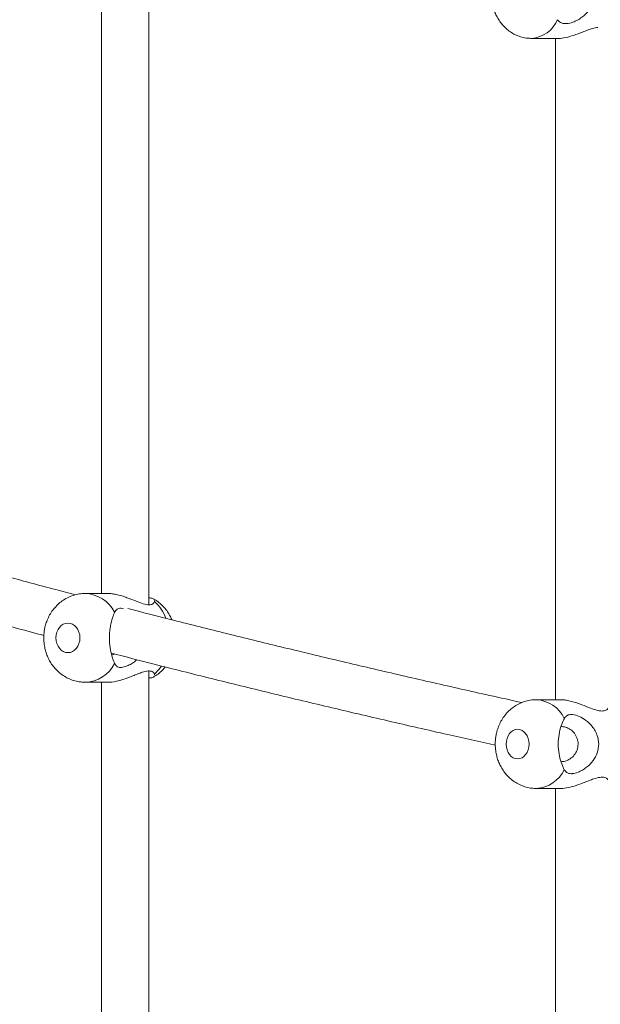
# Model space of a CAD drawing. Units: millimetres. Extents: x 5827.1 to 5837.4, y 3428.7 to 3437.2.
# Drawn here: x 5830.4 to 5830.6, y 3432.7 to 3433.1 of the extents above; entities that cross this region are included whole.
import ezdxf

# ---------------------------------------------------------------- set-up
doc = ezdxf.new("R2010")
doc.units = ezdxf.units.MM

msp = doc.modelspace()

# ---------------------------------------------------------------- linework, layer by layer
at = {"color": 7, "linetype": 'Continuous', "lineweight": 15}
for p, q in [((5830.410958625632, 3432.852286952587, 0.3034205317279657), (5830.410958625632, 3433.09431614265, 0.3034205317279657)), ((5830.394958831625, 3433.090759652706, 0.3034205317279657), (5830.394958831625, 3432.856088298412, 0.3034205317279657)), ((5830.540407516318, 3433.043720739933, 0.3034205317279657), (5830.549531318503, 3433.043720739933, 0.3034205317279657)), ((5830.548531390982, 3433.043720739933, 0.3034205317279657), (5830.548531390982, 3432.820178645702, 0.3034205317279657)), ((5830.397106029349, 3432.856088298412, 0.3034205317279657), (5830.389477588492, 3432.856088298412, 0.3034205317279657)), ((5830.412934638815, 3432.853654402347, 0.3034205317279657), (5830.412906028586, 3432.853335755916, 0.3034205317279657)), ((5830.410958625632, 3432.587932008358, 0.3034205317279657), (5830.410958625632, 3432.829903620334, 0.3034205317279657)), ((5830.389477588492, 3432.826088327022, 0.3034205317279657), (5830.397106029349, 3432.826088327022, 0.3034205317279657)), ((5830.394958831625, 3432.826088327022, 0.3034205317279657), (5830.394958831625, 3432.591592329593, 0.3034205317279657)), ((5830.412906028586, 3432.828840869518, 0.3034205317279657), (5830.412850715476, 3432.828566330524, 0.3034205317279657)), ((5830.550216533499, 3432.820178645702, 0.3034205317279657), (5830.541985847311, 3432.820178645702, 0.3034205317279657)), ((5830.541985847311, 3432.790178674312, 0.3034205317279657), (5830.550216533499, 3432.790178674312, 0.3034205317279657)), ((5830.548531390982, 3432.790178674312, 0.3034205317279657), (5830.548531390982, 3432.568702834697, 0.3034205317279657))]:
    msp.add_line(p, q, dxfattribs=at)
at = {"color": 8, "linetype": 'Continuous', "lineweight": 15, "elevation": 0.3034205317279657, "flags": 128}
msp.add_lwpolyline([(5830.412906028586, 3432.828840869518), (5830.414390422659, 3432.830368894191), (5830.41525778945, 3432.831533449741)], dxfattribs=at)
at = {"color": 8, "linetype": 'Continuous', "lineweight": 15}
for centre, radius, start, end in [((5830.53962502811, 3433.053985728751, 0.3034205317279657), 0.01029397765839467, 274.3009402356298, 337.5851266555614), ((5830.388996974956, 3432.844399512662, 0.3034205317279657), 0.01169819782231015, 27.21043336753339, 87.70147153457908), ((5830.402995109903, 3432.842331044556, 0.3034205317279657), 0.01480979342443414, 21.67332598099179, 47.99358267034475), ((5830.388997781637, 3432.837776617598, 0.3034205317279657), 0.01169719948266475, 272.2363329057619, 332.7904362142807), ((5830.541399116284, 3432.809031445363, 0.3034205317279657), 0.01116218305121319, 25.51119392212706, 87.03102278966402), ((5830.54140076753, 3432.801324266457, 0.3034205317279657), 0.01116005153049093, 272.9169323360571, 334.4920540567516)]:
    msp.add_arc(centre, radius, start, end, dxfattribs=at)
at = {"color": 7, "linetype": 'Continuous', "lineweight": 15}
for points, knots in [([(5830.549141265707, 3433.067381042095, 0.3034205317279657), (5830.549514230234, 3433.067784779987, 0.3034205317279657), (5830.550194311264, 3433.068520974618, 0.3034205317279657), (5830.551927146965, 3433.068835698463, 0.3034205317279657), (5830.55412509809, 3433.068428735948, 0.3034205317279657), (5830.556688491364, 3433.067190824732, 0.3034205317279657), (5830.558752688751, 3433.065495676035, 0.3034205317279657), (5830.56020727843, 3433.063614425561, 0.3034205317279657), (5830.561280409738, 3433.061524290768, 0.3034205317279657), (5830.561816000954, 3433.058788212583, 0.3034205317279657), (5830.561253955737, 3433.055710595312, 0.3034205317279657), (5830.559736942669, 3433.052998928164, 0.3034205317279657), (5830.55782287707, 3433.051120453695, 0.3034205317279657), (5830.555953765058, 3433.049899095103, 0.3034205317279657), (5830.554166206759, 3433.049071694283, 0.3034205317279657), (5830.55277317571, 3433.048748156508, 0.3034205317279657), (5830.551310411495, 3433.048696038216, 0.3034205317279657), (5830.550105721458, 3433.048966881352, 0.3034205317279657), (5830.549442818298, 3433.049718582053, 0.3034205317279657), (5830.549141265707, 3433.05006052837, 0.3034205317279657)], [0, 0, 0, 0, 0.06805421746224206, 0.1240932556920778, 0.191711734487186, 0.2588698964338876, 0.3365187633218538, 0.3802794857356616, 0.4256212891293119, 0.4999351105054563, 0.5695126403033297, 0.6388579833531164, 0.7141658826247813, 0.7572031330413612, 0.8015803180017808, 0.8638852442097554, 0.8759456402325116, 0.9435680565342957, 1, 1, 1, 1]), ([(5830.526841976004, 3433.058720725628, 0.3034205317279657), (5830.526870079759, 3433.05795716988, 0.3034205317279657), (5830.526909581283, 3433.056883946162, 0.3034205317279657), (5830.527171641952, 3433.055322144569, 0.3034205317279657), (5830.527486612655, 3433.054007118292, 0.3034205317279657), (5830.528012517529, 3433.05248571887, 0.3034205317279657), (5830.528725012231, 3433.050956745639, 0.3034205317279657), (5830.52964589936, 3433.049454849172, 0.3034205317279657), (5830.530774193144, 3433.048037836775, 0.3034205317279657), (5830.532102159696, 3433.046752962556, 0.3034205317279657), (5830.533615995851, 3433.045646084026, 0.3034205317279657), (5830.535293078337, 3433.044752373778, 0.3034205317279657), (5830.537104989161, 3433.044118551289, 0.3034205317279657), (5830.53882353199, 3433.043761250995, 0.3034205317279657), (5830.539930312699, 3433.043755537312, 0.3034205317279657), (5830.540389873343, 3433.043753164859, 0.3034205317279657)], [0, 0, 0, 0, 0.1005410903872267, 0.1413165747098125, 0.2089751248202207, 0.279281328551934, 0.3546927713364307, 0.4333295821309537, 0.5143183440124777, 0.5969472511509584, 0.6808096987506077, 0.7656754610415294, 0.8514675396844392, 0.9383259279719851, 1, 1, 1, 1]), ([(5830.549531318503, 3433.043730515094, 0.3034205317279657), (5830.549573004383, 3433.043727395607, 0.3034205317279657), (5830.550247162811, 3433.04367694617, 0.3034205317279657), (5830.551970846641, 3433.043971825017, 0.3034205317279657), (5830.554710850603, 3433.044755373407, 0.3034205317279657), (5830.557238417268, 3433.045731656634, 0.3034205317279657), (5830.5593826039, 3433.046546148695, 0.3034205317279657), (5830.561152175025, 3433.047176525406, 0.3034205317279657), (5830.56221893296, 3433.047345302358, 0.3034205317279657), (5830.562780238944, 3433.047434109302, 0.3034205317279657)], [0, 0, 0, 0, 0.01258375958299002, 0.2035089003182153, 0.3938958229082309, 0.6094735132431057, 0.7324339095103964, 0.8592122516577889, 1, 1, 1, 1]), ([(5830.386171199637, 3432.855630415531, 0.3034205317279657), (5830.383934868278, 3432.856217625083, 0.3034205317279657), (5830.37584107055, 3432.858342871553, 0.3034205317279657), (5830.362126038231, 3432.862049793464, 0.3034205317279657), (5830.34502877562, 3432.866749774321, 0.3034205317279657), (5830.328182000877, 3432.871492518438, 0.3034205317279657), (5830.311568875763, 3432.876273722923, 0.3034205317279657), (5830.295193966235, 3432.8810932476, 0.3034205317279657), (5830.279071098697, 3432.885952200834, 0.3034205317279657), (5830.265254685418, 3432.890196105384, 0.3034205317279657), (5830.256912212174, 3432.892835899631, 0.3034205317279657), (5830.25377259429, 3432.893829363437, 0.3034205317279657)], [0, 0, 0, 0, 0.04785978788364469, 0.1732155839515241, 0.2985335168118778, 0.4238113767433487, 0.5490505368470824, 0.6742470618762249, 0.7993995312824701, 0.9245057429973599, 1, 1, 1, 1]), ([(5830.249281741934, 3432.878456967922, 0.3034205317279657), (5830.249450028359, 3432.878403158641, 0.3034205317279657), (5830.255215239803, 3432.876559742669, 0.3034205317279657), (5830.266832067615, 3432.872970262037, 0.3034205317279657), (5830.28414576605, 3432.867692611751, 0.3034205317279657), (5830.301755764225, 3432.862469264835, 0.3034205317279657), (5830.319620243935, 3432.85729456589, 0.3034205317279657), (5830.337737939992, 3432.852168658489, 0.3034205317279657), (5830.356139486475, 3432.847099196981, 0.3034205317279657), (5830.36872748286, 3432.843679408912, 0.3034205317279657), (5830.3752469736, 3432.841963021792, 0.3034205317279657), (5830.375470020133, 3432.841904300304, 0.3034205317279657)], [0, 0, 0, 0, 0.004261195393108695, 0.1459814271351257, 0.2876350042688507, 0.4292245029784357, 0.5707529210956225, 0.7122214200537763, 0.8536327708800201, 0.9949924458347305, 0.9999999999999999, 0.9999999999999999, 0.9999999999999999, 0.9999999999999999]), ([(5830.389461852866, 3432.856060761066, 0.3034205317279657), (5830.389304487649, 3432.856068953538, 0.3034205317279657), (5830.388461139336, 3432.85611285846, 0.3034205317279657), (5830.386917412175, 3432.855878586083, 0.3034205317279657), (5830.384874372367, 3432.855332456604, 0.3034205317279657), (5830.382973860527, 3432.854456405053, 0.3034205317279657), (5830.381263743392, 3432.853336494607, 0.3034205317279657), (5830.379774411356, 3432.852026445862, 0.3034205317279657), (5830.378476659481, 3432.850521778141, 0.3034205317279657), (5830.377400997084, 3432.848869937795, 0.3034205317279657), (5830.37657365396, 3432.847147941344, 0.3034205317279657), (5830.376033587041, 3432.84556199401, 0.3034205317279657), (5830.375697935482, 3432.844123613024, 0.3034205317279657), (5830.375474913147, 3432.842689046151, 0.3034205317279657), (5830.375443991856, 3432.84166395465, 0.3034205317279657), (5830.375426627951, 3432.841088312717, 0.3034205317279657)], [0, 0, 0, 0, 0.02084603129690146, 0.1117176066373209, 0.2046834231485804, 0.3003714586186244, 0.3869992104762217, 0.474053256473472, 0.561271829522344, 0.6479580793425136, 0.7323484473448381, 0.8110506303797156, 0.8665021827184304, 0.9250340661647504, 1, 1, 1, 1]), ([(5830.412906028586, 3432.853335755916, 0.3034205317279657), (5830.412737633334, 3432.85302749025, 0.3034205317279657), (5830.412430551563, 3432.852465343959, 0.3034205317279657), (5830.411053305105, 3432.852158952996, 0.3034205317279657), (5830.409113191604, 3432.852539626159, 0.3034205317279657), (5830.40655034245, 3432.853518519378, 0.3034205317279657), (5830.404054242007, 3432.854529209581, 0.3034205317279657), (5830.401773688869, 3432.855302471154, 0.3034205317279657), (5830.400025002928, 3432.85576160774, 0.3034205317279657), (5830.398426660797, 3432.856042875164, 0.3034205317279657), (5830.397534616257, 3432.856067026115, 0.3034205317279657), (5830.397105552512, 3432.85607864246, 0.3034205317279657)], [0, 0, 0, 0, 0.1360367016715378, 0.2480734490878045, 0.3832458273535043, 0.5174960181328672, 0.6727169244773895, 0.7601963423377883, 0.8508371932260542, 0.9282543082358381, 1, 1, 1, 1]), ([(5830.410958625632, 3432.854642885776, 0.3034205317279657), (5830.411460057014, 3432.854592959946, 0.3034205317279657), (5830.412588976978, 3432.854480557196, 0.3034205317279657), (5830.412819423901, 3432.85404272275, 0.3034205317279657), (5830.412947513419, 3432.853799360843, 0.3034205317279657)], [0, 0, 0, 0, 0.4441691159220189, 0.9999999999999999, 0.9999999999999999, 0.9999999999999999, 0.9999999999999999]), ([(5830.418725349265, 3432.847207087131, 0.3034205317279657), (5830.4187188612, 3432.847225298329, 0.3034205317279657), (5830.418521413953, 3432.847779508369, 0.3034205317279657), (5830.417964229997, 3432.848826916382, 0.3034205317279657), (5830.417027487979, 3432.850327655442, 0.3034205317279657), (5830.415862266225, 3432.85174115774, 0.3034205317279657), (5830.414491257333, 3432.85300884968, 0.3034205317279657), (5830.413345626039, 3432.85388178122, 0.3034205317279657), (5830.412625965054, 3432.854245422584, 0.3034205317279657), (5830.412472106772, 3432.854323166462, 0.3034205317279657)], [0, 0, 0, 0, 0.005967949300178059, 0.1816188865402149, 0.3650444912535285, 0.5544645010917014, 0.7484942622438953, 0.9462299035956121, 1, 1, 1, 1]), ([(5830.399400569754, 3432.832428115459, 0.3034205317279657), (5830.399152665918, 3432.833027303966, 0.3034205317279657), (5830.398656813207, 3432.834225789843, 0.3034205317279657), (5830.397923603349, 3432.837021954677, 0.3034205317279657), (5830.397642724464, 3432.839428789303, 0.3034205317279657), (5830.397592214724, 3432.841894275087, 0.3034205317279657), (5830.397789124348, 3432.844401120292, 0.3034205317279657), (5830.398457806746, 3432.847319503583, 0.3034205317279657), (5830.399064983573, 3432.848977511278, 0.3034205317279657), (5830.399348506466, 3432.849628996922, 0.3034205317279657), (5830.399400569754, 3432.849748629184, 0.3034205317279657)], [0, 0, 0, 0, 0.152909685888295, 0.3058471527377271, 0.4587394709089099, 0.5000383845773776, 0.6558115332720706, 0.8116558165483677, 0.9654143708577313, 0.9999999999999999, 0.9999999999999999, 0.9999999999999999, 0.9999999999999999]), ([(5830.399400569754, 3432.849748629184, 0.3034205317279657), (5830.399651298339, 3432.850143432369, 0.3034205317279657), (5830.400108490857, 3432.850863338567, 0.3034205317279657), (5830.401174779412, 3432.851207814761, 0.3034205317279657), (5830.40204721702, 3432.850979980038, 0.3034205317279657), (5830.402354575949, 3432.850899714084, 0.3034205317279657)], [0, 0, 0, 0, 0.4402664172563076, 0.8028063979708162, 1, 1, 1, 1]), ([(5830.537135936575, 3432.819219368549, 0.3034205317279657), (5830.533473062297, 3432.820025579679, 0.3034205317279657), (5830.523360638917, 3432.822251358576, 0.3034205317279657), (5830.507030964633, 3432.825948549686, 0.3034205317279657), (5830.488131539223, 3432.830305996667, 0.3034205317279657), (5830.469459955298, 3432.834710594711, 0.3034205317279657), (5830.451003440145, 3432.83915884063, 0.3034205317279657), (5830.432780014895, 3432.843652980039, 0.3034205317279657), (5830.417062319063, 3432.84760108771, 0.3034205317279657), (5830.407512987059, 3432.850069031681, 0.3034205317279657), (5830.403879501181, 3432.851008075329, 0.3034205317279657)], [0, 0, 0, 0, 0.07911742720061095, 0.2184265305558143, 0.3577077954467383, 0.4969614574430964, 0.636183768247303, 0.7753729117048941, 0.9145302150366516, 1, 1, 1, 1]), ([(5830.387667385839, 3432.841088339126, 0.3034205317279657), (5830.387667385839, 3432.843847914176, 0.3034205317279657), (5830.385852157037, 3432.846088339126, 0.3034205317279657), (5830.381380451692, 3432.846088339126, 0.3034205317279657), (5830.37956522289, 3432.843847914176, 0.3034205317279657), (5830.37956522289, 3432.841088339126, 0.3034205317279657)], [0, 0, 0, 0, 0.5, 0.5, 1, 1, 1, 1]), ([(5830.375426627951, 3432.841088312717, 0.3034205317279657), (5830.375456012417, 3432.84032479457, 0.3034205317279657), (5830.375497276468, 3432.839252600427, 0.3034205317279657), (5830.375772465344, 3432.837693849553, 0.3034205317279657), (5830.376101853003, 3432.83638331864, 0.3034205317279657), (5830.376649684865, 3432.834867454338, 0.3034205317279657), (5830.377389892119, 3432.833344839366, 0.3034205317279657), (5830.378342705787, 3432.83184969817, 0.3034205317279657), (5830.379505190891, 3432.830437960235, 0.3034205317279657), (5830.380870042844, 3432.829156798708, 0.3034205317279657), (5830.382421714027, 3432.828049576237, 0.3034205317279657), (5830.384138691139, 3432.827151857159, 0.3034205317279657), (5830.385993151363, 3432.826508581388, 0.3034205317279657), (5830.387781141405, 3432.826137218486, 0.3034205317279657), (5830.388944769571, 3432.826123619624, 0.3034205317279657), (5830.389445163565, 3432.826117771717, 0.3034205317279657)], [0, 0, 0, 0, 0.0994459250791665, 0.1396500380763043, 0.2063967949752152, 0.2757894537550203, 0.3502717998348431, 0.4280552187620492, 0.5083761492899078, 0.5906517809887805, 0.6744821938569816, 0.7596598902561886, 0.8460840016996525, 0.9338116389736506, 1, 1, 1, 1]), ([(5830.37956522289, 3432.841088339126, 0.3034205317279657), (5830.37956522289, 3432.838328764076, 0.3034205317279657), (5830.381380451692, 3432.836088339126, 0.3034205317279657), (5830.385852157037, 3432.836088339126, 0.3034205317279657), (5830.387667385839, 3432.838328764076, 0.3034205317279657), (5830.387667385839, 3432.841088339126, 0.3034205317279657)], [0, 0, 0, 0, 0.5, 0.5, 1, 1, 1, 1]), ([(5830.398273803549, 3432.83592976913, 0.3034205317279657), (5830.403110277701, 3432.834680883399, 0.3034205317279657), (5830.414306867328, 3432.83178967369, 0.3034205317279657), (5830.432160282727, 3432.827316980281, 0.3034205317279657), (5830.451778932906, 3432.822502417643, 0.3034205317279657), (5830.471645128366, 3432.817742710337, 0.3034205317279657), (5830.491755599386, 3432.813038506329, 0.3034205317279657), (5830.510570616534, 3432.808727534985, 0.3034205317279657), (5830.522791479331, 3432.806009797569, 0.3034205317279657), (5830.528137542563, 3432.804820912929, 0.3034205317279657)], [0, 0, 0, 0, 0.1163766947152635, 0.2694157049206661, 0.4224081254206775, 0.5753554224777617, 0.7282602944694166, 0.8811264251467641, 1, 1, 1, 1]), ([(5830.398433543997, 3432.835290449711, 0.3034205317279657), (5830.398525890905, 3432.835299114488, 0.3034205317279657), (5830.398841398373, 3432.835328718102, 0.3034205317279657), (5830.399162491304, 3432.835512700429, 0.3034205317279657), (5830.399389602499, 3432.83564283237, 0.3034205317279657)], [0, 0, 0, 0, 0.2926932547984085, 1, 1, 1, 1]), ([(5830.406864024954, 3432.833721297832, 0.3034205317279657), (5830.406729411872, 3432.833571600739, 0.3034205317279657), (5830.406198992899, 3432.832981745895, 0.3034205317279657), (5830.405062690946, 3432.832285935932, 0.3034205317279657), (5830.403446632136, 3432.831431470697, 0.3034205317279657), (5830.402213771073, 3432.831115779721, 0.3034205317279657), (5830.400981376993, 3432.831063601311, 0.3034205317279657), (5830.400030939886, 3432.831334542483, 0.3034205317279657), (5830.399597675038, 3432.832086175064, 0.3034205317279657), (5830.399400569754, 3432.832428115459, 0.3034205317279657)], [0, 0, 0, 0, 0.04870677910713003, 0.1919204235315157, 0.3396242965874406, 0.5469994780593687, 0.5871334514259529, 0.8121745186339666, 1, 1, 1, 1]), ([(5830.397106029349, 3432.826098102184, 0.3034205317279657), (5830.397154273813, 3432.826094983246, 0.3034205317279657), (5830.397935192353, 3432.826044497931, 0.3034205317279657), (5830.399802636818, 3432.826339166457, 0.3034205317279657), (5830.402657222179, 3432.827123832575, 0.3034205317279657), (5830.405166482984, 3432.828096096733, 0.3034205317279657), (5830.407227788563, 3432.828920106861, 0.3034205317279657), (5830.409010061408, 3432.829576063792, 0.3034205317279657), (5830.410283995407, 3432.829879770602, 0.3034205317279657), (5830.411538534696, 3432.829933469695, 0.3034205317279657), (5830.412493822657, 3432.829665996504, 0.3034205317279657), (5830.412777146082, 3432.829098858123, 0.3034205317279657), (5830.412906028586, 3432.828840869518, 0.3034205317279657)], [0, 0, 0, 0, 0.00878362569551663, 0.1421778923787372, 0.2751865549842203, 0.4257868848040696, 0.5116853614292349, 0.6002553587159277, 0.7251301254411924, 0.7519610268825232, 0.8871682280536299, 0.9999999999999999, 0.9999999999999999, 0.9999999999999999, 0.9999999999999999]), ([(5830.412490703421, 3432.827839511486, 0.3034205317279657), (5830.413027424196, 3432.828170910214, 0.3034205317279657), (5830.414124966785, 3432.828848588876, 0.3034205317279657), (5830.415467545039, 3432.830017655449, 0.3034205317279657), (5830.416192100545, 3432.830897641596, 0.3034205317279657), (5830.41649613555, 3432.83126689777, 0.3034205317279657)], [0, 0, 0, 0, 0.3570960860622517, 0.730227300237175, 1, 1, 1, 1]), ([(5830.412782050925, 3432.82822312698, 0.3034205317279657), (5830.412774142629, 3432.828145711075, 0.3034205317279657), (5830.412736340818, 3432.827775661489, 0.3034205317279657), (5830.412094460735, 3432.827602042966, 0.3034205317279657), (5830.411170178326, 3432.827547043391, 0.3034205317279657), (5830.410958625632, 3432.827534454914, 0.3034205317279657)], [0, 0, 0, 0, 0.1694338852597985, 0.8098973889628346, 1, 1, 1, 1]), ([(5830.541972972708, 3432.820149439426, 0.3034205317279657), (5830.541803360129, 3432.820158001066, 0.3034205317279657), (5830.540954838838, 3432.820200832406, 0.3034205317279657), (5830.539414014631, 3432.819961520096, 0.3034205317279657), (5830.537395069116, 3432.819408907317, 0.3034205317279657), (5830.535518810898, 3432.81852720156, 0.3034205317279657), (5830.533831712842, 3432.817401634389, 0.3034205317279657), (5830.532363024823, 3432.816085287127, 0.3034205317279657), (5830.531085694123, 3432.814573342363, 0.3034205317279657), (5830.530030098076, 3432.812914915328, 0.3034205317279657), (5830.529223064351, 3432.811193769252, 0.3034205317279657), (5830.528699270497, 3432.809615190369, 0.3034205317279657), (5830.528372974383, 3432.808182696933, 0.3034205317279657), (5830.528158858094, 3432.806759540556, 0.3034205317279657), (5830.528128897574, 3432.805742881649, 0.3034205317279657), (5830.528112270194, 3432.805178660007, 0.3034205317279657)], [0, 0, 0, 0, 0.0225959866407407, 0.1130410010809032, 0.2055886960160964, 0.3008810334632324, 0.3873982709752557, 0.4745149494133882, 0.5619543319117468, 0.6489893008122647, 0.7336753323253747, 0.811883865497433, 0.8670533896898052, 0.9262177764433082, 1, 1, 1, 1]), ([(5830.56640181716, 3432.817426103206, 0.3034205317279657), (5830.566179967881, 3432.817117788511, 0.3034205317279657), (5830.565775412882, 3432.81655555882, 0.3034205317279657), (5830.564258102561, 3432.816249162061, 0.3034205317279657), (5830.562205160506, 3432.816629960411, 0.3034205317279657), (5830.559563214114, 3432.817608958586, 0.3034205317279657), (5830.557038748891, 3432.818619285197, 0.3034205317279657), (5830.554765465246, 3432.819392792657, 0.3034205317279657), (5830.553041805751, 3432.81985180992, 0.3034205317279657), (5830.551482933046, 3432.820133105049, 0.3034205317279657), (5830.550627503069, 3432.820157254898, 0.3034205317279657), (5830.550216056662, 3432.82016887054, 0.3034205317279657)], [0, 0, 0, 0, 0.1360368662260072, 0.2480710981134183, 0.3832523972400571, 0.5174994236110361, 0.6727260024216992, 0.7601911199028623, 0.8508379732435917, 0.9282557524567967, 0.9999999999999999, 0.9999999999999999, 0.9999999999999999, 0.9999999999999999]), ([(5830.551472999411, 3432.79651834354, 0.3034205317279657), (5830.551174322341, 3432.797117568285, 0.3034205317279657), (5830.550576940577, 3432.798316073193, 0.3034205317279657), (5830.549749908243, 3432.801112281471, 0.3034205317279657), (5830.549435143545, 3432.80351906558, 0.3034205317279657), (5830.549381070667, 3432.805984613217, 0.3034205317279657), (5830.549598777542, 3432.808491335319, 0.3034205317279657), (5830.550352188901, 3432.811409932637, 0.3034205317279657), (5830.55106090444, 3432.813067651049, 0.3034205317279657), (5830.551409071885, 3432.81371922148, 0.3034205317279657), (5830.551472999411, 3432.813838857265, 0.3034205317279657)], [0, 0, 0, 0, 0.1529168054773502, 0.3058477533016329, 0.4587470935299662, 0.5000454902725668, 0.6558140292859134, 0.8116610948403812, 0.9654188223417443, 1, 1, 1, 1]), ([(5830.551472999411, 3432.813838857265, 0.3034205317279657), (5830.55176884812, 3432.81424259621, 0.3034205317279657), (5830.552308345431, 3432.814978837638, 0.3034205317279657), (5830.553831798905, 3432.815293507982, 0.3034205317279657), (5830.5558641888, 3432.814886523505, 0.3034205317279657), (5830.558305358281, 3432.813648642009, 0.3034205317279657), (5830.56030019286, 3432.811953467829, 0.3034205317279657), (5830.561713902849, 3432.810072320684, 0.3034205317279657), (5830.562759612164, 3432.807982141019, 0.3034205317279657), (5830.563283092354, 3432.80524610165, 0.3034205317279657), (5830.562733714526, 3432.802168509409, 0.3034205317279657), (5830.561255118257, 3432.799456862004, 0.3034205317279657), (5830.559399896541, 3432.797578263016, 0.3034205317279657), (5830.557605464009, 3432.796356999957, 0.3034205317279657), (5830.555907601884, 3432.795529517295, 0.3034205317279657), (5830.554611951816, 3432.795205780493, 0.3034205317279657), (5830.55328715489, 3432.795154195198, 0.3034205317279657), (5830.552234366757, 3432.795424584496, 0.3034205317279657), (5830.551711051408, 3432.796176364696, 0.3034205317279657), (5830.551472999411, 3432.79651834354, 0.3034205317279657)], [0, 0, 0, 0, 0.06805182929990146, 0.1240964654268422, 0.1917110380937622, 0.2588700261275422, 0.3365200903860311, 0.3802819281323125, 0.4256199043600756, 0.4999342272691289, 0.569515493004964, 0.6388573737151729, 0.7141655385422835, 0.7571987182514728, 0.8015796924165347, 0.8638888922203892, 0.8759435191615819, 0.9435676919978615, 1, 1, 1, 1]), ([(5830.539534642367, 3432.805178620203, 0.3034205317279657), (5830.539534642367, 3432.807938195253, 0.3034205317279657), (5830.537799143909, 3432.810178620203, 0.3034205317279657), (5830.533523849404, 3432.810178620203, 0.3034205317279657), (5830.531788350946, 3432.807938195253, 0.3034205317279657), (5830.531788350946, 3432.805178620203, 0.3034205317279657)], [0, 0, 0, 0, 0.5, 0.5, 1, 1, 1, 1]), ([(5830.550378658133, 3432.799216884227, 0.3034205317279657), (5830.550834215753, 3432.799254406909, 0.3034205317279657), (5830.551831295769, 3432.79933653289, 0.3034205317279657), (5830.553475735211, 3432.800121991735, 0.3034205317279657), (5830.554918353534, 3432.801421778803, 0.3034205317279657), (5830.555889824705, 3432.803165185799, 0.3034205317279657), (5830.556234085488, 3432.805145269229, 0.3034205317279657), (5830.55590245634, 3432.807151101774, 0.3034205317279657), (5830.554950646039, 3432.808902047064, 0.3034205317279657), (5830.553520421805, 3432.810199885856, 0.3034205317279657), (5830.551878102476, 3432.811000509712, 0.3034205317279657), (5830.550859375306, 3432.811111547438, 0.3034205317279657), (5830.550354816275, 3432.811166542621, 0.3034205317279657)], [0, 0, 0, 0, 0.08797428716331927, 0.1925495261953836, 0.2934431020961492, 0.3916788571898831, 0.4994709398968364, 0.6019941852799474, 0.704614176591352, 0.8053790783242588, 0.9036074167595646, 1, 1, 1, 1]), ([(5830.528112270194, 3432.805178660007, 0.3034205317279657), (5830.528141145157, 3432.804415027943, 0.3034205317279657), (5830.528181712487, 3432.803342177577, 0.3034205317279657), (5830.528453634831, 3432.80178208391, 0.3034205317279657), (5830.528777412481, 3432.80046920414, 0.3034205317279657), (5830.529318133898, 3432.798950902261, 0.3034205317279657), (5830.530049041144, 3432.797425689602, 0.3034205317279657), (5830.530991150345, 3432.795928200287, 0.3034205317279657), (5830.532141378786, 3432.794514474336, 0.3034205317279657), (5830.533493160212, 3432.793232110909, 0.3034205317279657), (5830.535031282985, 3432.79212567356, 0.3034205317279657), (5830.53673329204, 3432.791229133361, 0.3034205317279657), (5830.538571955034, 3432.790590105027, 0.3034205317279657), (5830.540333488229, 3432.790224103388, 0.3034205317279657), (5830.541475333635, 3432.790213635835, 0.3034205317279657), (5830.541960098105, 3432.79020919189, 0.3034205317279657)], [0, 0, 0, 0, 0.09984819935987718, 0.1402798312210594, 0.2073742045550207, 0.2771160716293889, 0.3519427537333852, 0.4300364593077906, 0.5105907038513094, 0.5929976890228602, 0.6768551617839574, 0.7619068077843535, 0.848123502761137, 0.9355216308266506, 1, 1, 1, 1]), ([(5830.531788350946, 3432.805178620203, 0.3034205317279657), (5830.531788350946, 3432.802419045154, 0.3034205317279657), (5830.533523849404, 3432.800178620204, 0.3034205317279657), (5830.537799143909, 3432.800178620204, 0.3034205317279657), (5830.539534642367, 3432.802419045154, 0.3034205317279657), (5830.539534642367, 3432.805178620203, 0.3034205317279657)], [0, 0, 0, 0, 0.5, 0.5, 1, 1, 1, 1]), ([(5830.550216533499, 3432.790188330265, 0.3034205317279657), (5830.550262377036, 3432.790185252426, 0.3034205317279657), (5830.551004003311, 3432.790135461185, 0.3034205317279657), (5830.552820273348, 3432.790428923928, 0.3034205317279657), (5830.55563822579, 3432.791214625583, 0.3034205317279657), (5830.558160571474, 3432.792186147767, 0.3034205317279657), (5830.5602622984, 3432.793010261702, 0.3034205317279657), (5830.562101425583, 3432.793666512534, 0.3034205317279657), (5830.563442505342, 3432.793970307051, 0.3034205317279657), (5830.564790332055, 3432.794023486212, 0.3034205317279657), (5830.565847614923, 3432.793756393515, 0.3034205317279657), (5830.56622852842, 3432.79318923423, 0.3034205317279657), (5830.56640181716, 3432.792931216808, 0.3034205317279657)], [0, 0, 0, 0, 0.008788875020498781, 0.1421805804868579, 0.2751686877304217, 0.4258036391119923, 0.5117002153532808, 0.6002536015494896, 0.725133867825055, 0.7519692536554765, 0.8871635262502142, 0.9999999999999999, 0.9999999999999999, 0.9999999999999999, 0.9999999999999999])]:
    msp.add_open_spline(points, degree=3, knots=knots, dxfattribs=at)

doc.saveas('drawing.dxf')
